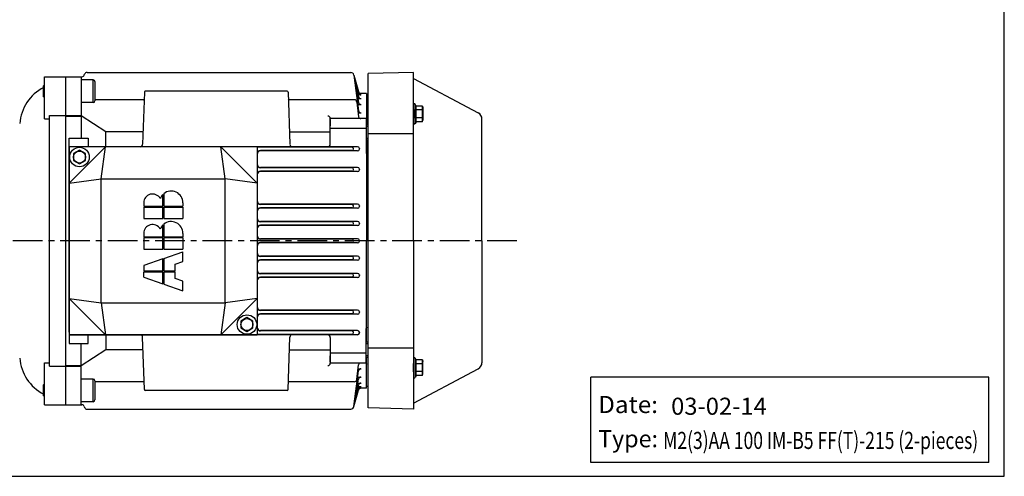
# Model space of a CAD drawing. Extents: x -1182 to -217, y 0 to 594.
# Drawn here: x -793 to -217, y 0 to 267 of the extents above; entities that cross this region are included whole.
import ezdxf
from ezdxf.enums import TextEntityAlignment as Align

# ---------------------------------------------------------------- set-up
doc = ezdxf.new("R2010")
doc.units = 0
doc.header["$LTSCALE"] = 46.255
doc.header["$MEASUREMENT"] = 0
for name, pattern in [('CENTER', [0.6, 0.375, -0.075, 0.075, -0.075]), ('DOGSL_1', [0]), ('GEN7', [15, 10, -2.5, 0, -2.5])]:
    doc.linetypes.add(name, pattern=pattern)
doc.layers.get('0').update_dxf_attribs({"linetype": 'CONTINUOUS'})
for name, color, linetype in [('0N', 7, 'CONTINUOUS'), ('1', 14, 'CONTINUOUS'), ('2A', 7, 'GEN7'), ('DEFAULT_1', 7, 'CENTER')]:
    doc.layers.add(name, color=color, linetype=linetype)
doc.layers.add('AM_0N', color=7, linetype='CONTINUOUS', lineweight=30)

# ---------------------------------------------------------------- blocks, each defined once
blk = doc.blocks.new('*U16')
at = {"color": 2, "linetype": 'ByBlock', "width": 0.875}
blk.add_text('Type:', height=10, dxfattribs=at).set_placement((690, 16), (725, 16), align=Align.FIT)
blk = doc.blocks.new('*U15')
at = {"color": 2, "linetype": 'ByBlock', "width": 0.875}
blk.add_text('Date:', height=10, dxfattribs=at).set_placement((690, 36), (725, 36), align=Align.FIT)
blk = doc.blocks.new('GENXVARD')
for p, q in [((8.24, 23.65), (4.2, 12.06)), ((8.24, 23.65), (11.56, 23.65)), ((11.56, 23.65), (11.56, 12.06)), ((12.03, 23.65), (12.03, 12.06)), ((15.34, 23.65), (12.03, 23.65)), ((19.41, 12.06), (15.34, 23.65)), ((32.13, 23.65), (25.26, 23.65)), ((25.26, 23.65), (25.26, 12.06)), ((32.13, 23.65), (32.13, 12.06)), ((32.6, 23.65), (32.6, 12.06)), ((34.71, 23.65), (32.6, 23.65)), ((50.55, 23.65), (43.68, 23.65)), ((43.68, 23.65), (43.68, 12.06)), ((50.55, 23.65), (50.55, 12.06)), ((51.02, 23.65), (51.02, 12.06)), ((53.13, 23.65), (51.02, 23.65)), ((4.2, 12.06), (11.56, 12.06)), ((12.03, 12.06), (19.41, 12.06)), ((25.26, 12.06), (32.13, 12.06)), ((32.6, 12.06), (33, 12.06)), ((33, 12.06), (39.79, 12.06)), ((43.68, 12.06), (50.55, 12.06)), ((51.02, 12.06), (58.22, 12.06)), ((4.04, 11.59), (0, 0)), ((11.56, 11.59), (4.04, 11.59)), ((11.56, 11.59), (11.56, 4.72)), ((19.58, 11.59), (12.03, 11.59)), ((12.03, 11.59), (12.03, 4.72)), ((19.58, 11.59), (23.65, 0)), ((32.13, 11.59), (25.26, 11.59)), ((25.26, 11.59), (25.26, 0)), ((32.13, 11.59), (32.13, 0)), ((40.21, 11.59), (32.6, 11.59)), ((32.6, 11.59), (32.6, 0)), ((50.55, 11.59), (43.68, 11.59)), ((43.68, 11.59), (43.68, 0)), ((50.55, 11.59), (50.55, 0)), ((51.02, 11.59), (51.02, 0)), ((58.63, 11.59), (51.02, 11.59)), ((0, 0), (5.9, 0)), ((5.9, 0), (7.54, 4.72)), ((7.54, 4.72), (11.56, 4.72)), ((12.03, 4.72), (16.1, 4.72)), ((16.1, 4.72), (17.75, 0)), ((17.75, 0), (23.65, 0)), ((32.13, 0), (25.26, 0)), ((34.71, 0), (32.6, 0)), ((50.55, 0), (43.68, 0)), ((53.13, 0), (51.02, 0))]:
    blk.add_line(p, q)
for centre, radius, start, end in [((34.71, 18.36), 5.29, 298.94165, 90), ((53.13, 18.36), 5.29, 298.94165, 90), ((34.71, 7.1), 7.1, 44.27582, 68.85949), ((53.13, 7.1), 7.1, 44.27582, 68.85949), ((34.71, 7.1), 7.1, 270, 39.20341), ((53.13, 7.1), 7.1, 270, 39.20341)]:
    blk.add_arc(centre, radius, start, end)
blk = doc.blocks.new('caj')
for p, q in [((-6, 6), (-6, -104)), ((-6, -15.21), (15.21, 6)), ((104, 6), (-6, 6)), ((12.68, -12.68), (15.21, 6)), ((104, -15.21), (82.79, 6)), ((85.32, -12.68), (82.79, 6)), ((104, 6), (104, -104)), ((-6, -15.21), (12.68, -12.68)), ((12.68, -85.32), (12.68, -12.68)), ((12.68, -12.68), (85.32, -12.68)), ((85.32, -85.32), (85.32, -12.68)), ((104, -15.21), (85.32, -12.68)), ((-6, -82.79), (15.21, -104)), ((-6, -82.79), (12.68, -85.32)), ((12.68, -85.32), (85.32, -85.32)), ((12.68, -85.32), (15.21, -104)), ((104, -82.79), (82.79, -104)), ((85.32, -85.32), (82.79, -104)), ((104, -82.79), (85.32, -85.32)), ((-6, -104), (104, -104))]:
    blk.add_line(p, q)
at = {"layer": 'AM_0N'}
for p, q in [((0, 4.04), (-3.5, 2.02)), ((-3.5, 2.02), (-3.5, -2.02)), ((3.5, 2.02), (0, 4.04)), ((3.5, -2.02), (3.5, 2.02)), ((-3.5, -2.02), (0, -4.04)), ((0, -4.04), (3.5, -2.02)), ((98, -93.96), (94.5, -95.98)), ((94.5, -95.98), (94.5, -100.02)), ((101.5, -95.98), (98, -93.96)), ((101.5, -100.02), (101.5, -95.98)), ((94.5, -100.02), (98, -102.04)), ((98, -102.04), (101.5, -100.02))]:
    blk.add_line(p, q, dxfattribs=at)
for centre, radius in [((0, 0), 5.7), ((0, 0), 3.5), ((0, 0), 3.5), ((98, -98), 5.7), ((98, -98), 3.5)]:
    blk.add_circle(centre, radius, dxfattribs=at)
at = {"xscale": 0.9704641350210749, "yscale": 0.9704641350211034, "zscale": 0.970464135021097, "rotation": 90}
blk.add_blockref('GENXVARD', (60.53, -78.32), dxfattribs=at)
blk = doc.blocks.new('pro')
at = {"linetype": 'DOGSL_1'}
for p, q in [((26.5, 13.51), (0, 12.82)), ((26.5, -84.99), (26.5, 13.51)), ((26.5, -84.99), (26.5, -183.49)), ((26.5, -183.49), (0, -182.79))]:
    blk.add_line(p, q, dxfattribs=at)
for p, q in [((0, -182.79), (0, 12.82)), ((26.5, 10), (61, -8.35)), ((61, -8.35), (64.38, -10.14)), ((66.5, -84.99), (66.5, -13.67)), ((0, -22.29), (26.5, -22.29)), ((66.5, -84.99), (66.5, -156.3)), ((0, -147.69), (26.5, -147.69)), ((61, -161.63), (64.38, -159.83)), ((26.5, -179.97), (61, -161.63))]:
    blk.add_line(p, q)
for centre, start, end in [((62.5, -13.67), 0, 62), ((62.5, -156.3), 298, 0)]:
    blk.add_arc(centre, 4, start, end)
at = {"layer": '0N'}
for p, q in [((26.5, -8.24), (26.5, -5.34)), ((27.92, -6.12), (27.45, -5.13)), ((27.5, -16.14), (27.5, -5.34)), ((26.5, -8.24), (26.5, -13.24)), ((26.5, -8.24), (26.5, -13.24)), ((26.5, -8.24), (26.5, -8.24)), ((26.5, -8.24), (26.5, -8.24)), ((26.5, -8.24), (26.5, -8.24)), ((31.63, -6.12), (27.92, -6.12)), ((31.63, -8.43), (27.92, -8.43)), ((31.63, -6.12), (31.9, -7.14)), ((31.79, -7.28), (31.79, -14.21)), ((31.9, -7.14), (31.9, -14.34)), ((26.5, -16.14), (26.5, -13.24)), ((26.5, -13.24), (26.5, -13.24)), ((26.5, -13.24), (26.5, -13.24)), ((26.5, -13.24), (26.5, -13.24)), ((27.92, -15.36), (27.45, -16.35)), ((31.63, -13.05), (27.92, -13.05)), ((31.63, -15.36), (27.92, -15.36)), ((31.63, -15.36), (31.9, -14.34)), ((26.5, -153.83), (26.5, -156.73)), ((27.92, -154.61), (27.45, -153.62)), ((27.5, -153.83), (27.5, -164.63)), ((31.63, -154.61), (27.92, -154.61)), ((31.63, -154.61), (31.9, -155.63)), ((26.5, -161.73), (26.5, -156.73)), ((26.5, -161.73), (26.5, -156.73)), ((26.5, -156.73), (26.5, -156.73)), ((26.5, -156.73), (26.5, -156.73)), ((26.5, -156.73), (26.5, -156.73)), ((31.63, -156.92), (27.92, -156.92)), ((31.79, -162.7), (31.79, -155.77)), ((31.9, -162.83), (31.9, -155.63)), ((26.5, -161.73), (26.5, -164.63)), ((26.5, -161.73), (26.5, -161.73)), ((26.5, -161.73), (26.5, -161.73)), ((26.5, -161.73), (26.5, -161.73)), ((27.92, -163.85), (27.45, -164.84)), ((31.63, -161.54), (27.92, -161.54)), ((31.63, -163.85), (27.92, -163.85)), ((31.63, -163.85), (31.9, -162.83))]:
    blk.add_line(p, q, dxfattribs=at)
for centre, radius, start, end in [((27, -5.34), 0.5, 25, 180), ((23.98, -7.28), 4.1, 343.63009, 16.36991), ((11.94, -10.74), 16.14, 351.77307, 8.22693), ((27.69, -7.28), 4.1, 343.63009, 16.36991), ((15.65, -10.74), 16.14, 351.77307, 8.22693), ((27, -16.14), 0.5, 180, 335), ((23.98, -14.21), 4.1, 343.63009, 16.36991), ((27.69, -14.21), 4.1, 346.36991, 16.36991), ((27, -153.83), 0.5, 25, 180), ((23.98, -155.77), 4.1, 343.63009, 16.36991), ((27.69, -155.77), 4.1, 343.63009, 13.63009), ((11.94, -159.23), 16.14, 351.77307, 8.22693), ((15.65, -159.23), 16.14, 351.77307, 8.22693), ((27, -164.63), 0.5, 180, 335), ((23.98, -162.7), 4.1, 343.63009, 16.36991), ((27.69, -162.7), 4.1, 343.63009, 16.36991)]:
    blk.add_arc(centre, radius, start, end, dxfattribs=at)
blk = doc.blocks.new('motore')
for p, q in [((-770.33, 50.28), (-770.34, 242.28)), ((-759.52, 243.26), (-759.32, 243.79)), ((-757.92, 244.78), (-603.64, 244.77)), ((-601.71, 243.29), (-599.07, 222.28)), ((-601.71, 243.29), (-599.13, 227.18)), ((-601.71, 243.29), (-599.13, 232.75)), ((-601.71, 243.29), (-599.13, 233.68)), ((-601.71, 243.29), (-599.13, 230.66)), ((-754.34, 240.41), (-761.34, 240.41)), ((-754.34, 227.14), (-754.34, 240.41)), ((-753.34, 239.41), (-753.34, 228.14)), ((-724.36, 233.29), (-725.42, 202.73)), ((-640.82, 233.78), (-723.86, 233.77)), ((-640.32, 233.29), (-639.25, 202.73)), ((-597.43, 231.64), (-599.33, 231.64)), ((-754.34, 227.14), (-761.34, 227.14)), ((-725, 228.77), (-753.34, 228.77)), ((-601.53, 228.78), (-639.68, 228.78)), ((-600.04, 227.43), (-599.13, 218.9)), ((-599.54, 226.07), (-597.43, 226.07)), ((-599.51, 229.55), (-597.43, 229.55)), ((-746.97, 209.97), (-761.33, 219.38)), ((-599.37, 221.17), (-597.43, 221.17)), ((-594.54, 214.42), (-593.33, 214.42)), ((-594.54, 213.42), (-593.33, 213.42)), ((-746.97, 201.28), (-746.97, 209.97)), ((-725.17, 209.97), (-746.97, 209.97)), ((-639.51, 209.97), (-615.56, 209.97)), ((-768.34, 206.28), (-757.34, 206.28)), ((-768.34, 201.28), (-768.34, 206.28)), ((-768.34, 206.28), (-768.34, 206.28)), ((-757.34, 206.28), (-757.34, 201.28)), ((-594.54, 206.42), (-593.33, 206.42)), ((-594.54, 205.42), (-593.33, 205.42)), ((-599.58, 201.28), (-658.34, 201.28)), ((-602.99, 201.03), (-658.34, 201.03)), ((-602.99, 199.03), (-656.34, 199.03)), ((-599.58, 198.83), (-656.34, 198.83)), ((-598.58, 200.28), (-598.58, 200.03)), ((-598.58, 199.78), (-598.58, 200.03)), ((-599.58, 189.25), (-656.34, 189.25)), ((-602.99, 189), (-656.34, 189)), ((-602.99, 187), (-656.34, 187)), ((-599.58, 186.8), (-656.34, 186.8)), ((-598.58, 188.25), (-598.58, 188)), ((-598.58, 187.75), (-598.58, 188)), ((-599.58, 167.77), (-656.34, 167.77)), ((-602.99, 167.52), (-656.34, 167.52)), ((-602.99, 165.52), (-656.34, 165.52)), ((-599.58, 165.32), (-656.34, 165.32)), ((-598.58, 166.77), (-598.58, 166.52)), ((-598.58, 166.27), (-598.58, 166.52)), ((-599.58, 157.65), (-656.34, 157.65)), ((-602.99, 157.4), (-656.34, 157.4)), ((-598.58, 156.65), (-598.58, 156.4)), ((-598.58, 156.15), (-598.58, 156.4)), ((-602.99, 155.4), (-656.34, 155.4)), ((-599.58, 155.2), (-656.34, 155.2)), ((-599.58, 147.52), (-656.34, 147.52)), ((-602.99, 147.27), (-656.34, 147.27)), ((-602.99, 145.28), (-656.34, 145.28)), ((-599.58, 145.04), (-656.34, 145.04)), ((-598.58, 146.53), (-598.58, 146.28)), ((-598.58, 146.52), (-598.58, 146.27)), ((-598.58, 146.04), (-598.58, 146.28)), ((-598.58, 146.02), (-598.58, 146.27)), ((-599.58, 137.36), (-656.34, 137.36)), ((-602.99, 137.16), (-656.34, 137.16)), ((-602.99, 135.16), (-656.34, 135.16)), ((-599.58, 134.91), (-656.34, 134.91)), ((-598.58, 136.4), (-598.58, 136.16)), ((-598.58, 135.91), (-598.58, 136.16)), ((-599.58, 127.24), (-656.34, 127.24)), ((-602.99, 127.03), (-656.34, 127.03)), ((-602.99, 125.03), (-656.34, 125.03)), ((-599.58, 124.79), (-656.34, 124.79)), ((-598.58, 126.28), (-598.58, 126.03)), ((-598.58, 125.79), (-598.58, 126.03)), ((-599.58, 105.76), (-656.34, 105.76)), ((-602.99, 105.56), (-656.34, 105.56)), ((-598.58, 104.8), (-598.58, 104.56)), ((-598.58, 104.31), (-598.58, 104.56)), ((-602.99, 103.56), (-656.34, 103.56)), ((-599.58, 103.31), (-656.34, 103.31)), ((-599.58, 93.73), (-656.34, 93.73)), ((-602.99, 93.53), (-656.34, 93.53)), ((-598.58, 92.77), (-598.58, 92.53)), ((-598.58, 92.28), (-598.58, 92.53)), ((-768.34, 91.28), (-768.34, 86.28)), ((-757.34, 86.28), (-757.34, 91.28)), ((-746.97, 91.28), (-746.97, 82.58)), ((-724.36, 59.26), (-725.42, 89.83)), ((-602.99, 91.53), (-658.34, 91.53)), ((-599.58, 91.28), (-658.34, 91.28)), ((-640.32, 59.26), (-639.25, 89.83)), ((-594.54, 87.14), (-593.33, 87.14)), ((-768.34, 86.28), (-757.34, 86.28)), ((-768.34, 86.28), (-768.34, 86.28)), ((-746.97, 82.58), (-761.33, 73.18)), ((-725.17, 82.58), (-746.97, 82.58)), ((-639.51, 82.58), (-615.56, 82.58)), ((-594.54, 78.14), (-593.33, 78.14)), ((-601.71, 49.27), (-599.07, 70.27)), ((-600.04, 65.12), (-599.13, 73.66)), ((-599.37, 71.38), (-597.43, 71.38)), ((-754.34, 65.41), (-761.34, 65.41)), ((-754.34, 52.14), (-754.34, 65.41)), ((-753.34, 64.41), (-753.34, 53.14)), ((-725, 63.78), (-753.34, 63.78)), ((-601.53, 63.78), (-639.68, 63.78)), ((-601.71, 49.27), (-599.13, 65.37)), ((-599.54, 66.48), (-597.43, 66.48)), ((-640.82, 58.78), (-723.86, 58.78)), ((-601.71, 49.27), (-599.13, 61.9)), ((-601.71, 49.27), (-599.13, 59.81)), ((-601.71, 49.27), (-599.13, 58.88)), ((-599.51, 63.01), (-597.43, 63.01)), ((-597.43, 60.92), (-599.33, 60.92)), ((-754.34, 52.14), (-761.34, 52.14)), ((-759.52, 49.29), (-759.32, 48.77)), ((-757.92, 47.78), (-603.64, 47.79))]:
    blk.add_line(p, q)
at = {"color": 7}
for p, q in [((-770.34, 242.28), (-760.93, 242.28)), ((-761.33, 242.28), (-761.33, 219.28)), ((-594.33, 232.57), (-599.07, 232.57)), ((-594.33, 232.57), (-594.33, 214.42)), ((-770.34, 219.28), (-761.33, 219.28)), ((-761.33, 219.28), (-761.33, 206.28)), ((-615.56, 217.31), (-615.56, 213.53)), ((-594.54, 217.31), (-594.54, 197.52)), ((-594.33, 205.42), (-594.33, 146.27)), ((-768.34, 199.78), (-768.34, 146.28)), ((-768.34, 92.78), (-768.34, 146.28)), ((-594.33, 87.12), (-594.33, 146.27)), ((-761.33, 73.28), (-761.33, 86.28)), ((-615.56, 75.25), (-615.56, 79.02)), ((-594.33, 59.98), (-594.33, 78.12)), ((-770.33, 73.28), (-761.33, 73.28)), ((-761.33, 50.28), (-761.33, 73.28)), ((-594.33, 59.98), (-599.07, 59.99)), ((-770.33, 50.28), (-760.93, 50.28))]:
    blk.add_line(p, q, dxfattribs=at)
at = {"color": 7, "linetype": 'DOGSL_1'}
for p, q in [((-594.33, 231.27), (-593.33, 231.27)), ((-615.56, 202.78), (-615.56, 217.79)), ((-594.54, 217.79), (-615.56, 217.79)), ((-594.54, 217.79), (-594.54, 200.17)), ((-594.54, 212.06), (-615.56, 212.06)), ((-594.54, 75.25), (-594.54, 95.04)), ((-594.54, 74.77), (-594.54, 92.39)), ((-615.56, 89.78), (-615.56, 74.77)), ((-594.54, 86.14), (-593.33, 86.14)), ((-594.54, 80.5), (-615.56, 80.5)), ((-594.54, 79.14), (-593.33, 79.14)), ((-594.54, 74.77), (-615.56, 74.77)), ((-594.33, 61.28), (-593.33, 61.28))]:
    blk.add_line(p, q, dxfattribs=at)
for centre, radius, start, end in [((-760.93, 243.78), 1.5, 269.99687, 339.99712), ((-757.92, 243.28), 1.5, 89.99712, 159.99712), ((-603.64, 242.77), 2, 15, 89.99712), ((-754.34, 239.41), 1, 0, 90), ((-723.86, 233.27), 0.5, 90.00084, 178), ((-640.82, 233.28), 0.5, 2, 90.00084), ((-597.69, 234.07), 1.5, 195, 269.99741), ((-597.68, 234.07), 1.5, 194.99712, 269.99735), ((-597.69, 233.14), 1.5, 195, 270), ((-597.69, 231.05), 1.5, 195, 270), ((-754.34, 228.14), 1, 270, 0), ((-725, 229.27), 0.5, 270.00084, 358), ((-639.68, 229.28), 0.5, 182, 270.00084), ((-601.53, 227.28), 1.5, 6.02574, 90.00084), ((-597.69, 227.57), 1.5, 195, 270), ((-617.06, 217.79), 1.5, 0, 90), ((-597.62, 222.67), 1.5, 195, 270), ((-597.69, 219.29), 1.5, 195, 270), ((-593.04, 217.79), 1.5, 149.74056, 180), ((-726.92, 202.78), 1.5, 270, 358), ((-637.75, 202.78), 1.5, 182, 270.00001), ((-617.06, 202.78), 1.5, 270.00001, 0), ((-656.34, 197.03), 2, 90.00001, 180), ((-656.34, 196.83), 2, 90.00001, 180), ((-602.99, 200.03), 1, 0, 90), ((-602.99, 200.03), 1, 270, 360), ((-599.58, 200.28), 1, 0, 90), ((-599.58, 199.83), 1, 270, 0), ((-593.04, 197.54), 1.5, 180, 210.21503), ((-656.34, 191.25), 2, 180, 270.00001), ((-656.34, 191), 2, 180, 270.00001), ((-656.34, 185), 2, 90.00001, 180), ((-656.34, 184.8), 2, 90.00001, 180), ((-602.99, 188), 1, 0, 90), ((-602.99, 188), 1, 270, 360), ((-599.58, 188.25), 1, 0, 90), ((-599.58, 187.8), 1, 270, 0), ((-656.34, 169.77), 2, 180, 270.00001), ((-656.34, 169.52), 2, 180, 270.00001), ((-602.99, 166.52), 1, 0, 90), ((-599.58, 166.77), 1, 0, 90), ((-656.34, 163.52), 2, 90.00001, 180), ((-656.34, 163.32), 2, 90.00001, 180), ((-602.99, 166.52), 1, 270, 360), ((-599.58, 166.32), 1, 270, 0), ((-656.34, 159.65), 2, 180, 270.00001), ((-656.34, 159.4), 2, 180, 270.00001), ((-602.99, 156.4), 1, 0, 90), ((-602.99, 156.4), 1, 270, 360), ((-599.58, 156.65), 1, 0, 90), ((-599.58, 156.2), 1, 270, 0), ((-656.34, 153.4), 2, 90.00001, 180), ((-656.34, 153.2), 2, 90.00001, 180), ((-656.34, 149.52), 2, 180, 270.00001), ((-656.34, 149.27), 2, 180, 270.00001), ((-656.34, 143.28), 2, 89.99999, 180), ((-656.34, 143.04), 2, 89.99999, 180), ((-602.99, 146.27), 1, 0, 90), ((-602.99, 146.28), 1, 270, 360), ((-599.58, 146.52), 1, 0, 90), ((-599.58, 146.04), 1, 270, 0), ((-656.34, 139.36), 2, 180, 269.99999), ((-656.34, 139.16), 2, 180, 269.99999), ((-656.34, 133.16), 2, 89.99999, 180), ((-656.34, 132.91), 2, 89.99999, 180), ((-602.99, 136.16), 1, 0, 90), ((-602.99, 136.16), 1, 270, 360), ((-599.58, 136.36), 1, 360, 90), ((-599.58, 135.91), 1, 270, 0), ((-656.34, 129.24), 2, 180, 269.99999), ((-656.34, 129.03), 2, 180, 269.99999), ((-602.99, 126.03), 1, 0, 90), ((-599.58, 126.24), 1, 360, 90), ((-656.34, 123.03), 2, 89.99999, 180), ((-656.34, 122.79), 2, 89.99999, 180), ((-602.99, 126.03), 1, 270, 360), ((-599.58, 125.79), 1, 270, 0), ((-656.34, 107.76), 2, 180, 269.99999), ((-656.34, 107.56), 2, 180, 269.99999), ((-602.99, 104.56), 1, 0, 90), ((-602.99, 104.56), 1, 270, 360), ((-599.58, 104.76), 1, 360, 90), ((-599.58, 104.31), 1, 270, 0), ((-656.34, 101.56), 2, 89.99999, 180), ((-656.34, 101.31), 2, 89.99999, 180), ((-656.34, 95.73), 2, 180, 269.99999), ((-656.34, 95.53), 2, 180, 269.99999), ((-602.99, 92.53), 1, 0, 90), ((-602.99, 92.53), 1, 270, 360), ((-599.58, 92.73), 1, 360, 90), ((-599.58, 92.28), 1, 270, 0), ((-593.04, 95.02), 1.5, 149.785, 180), ((-726.92, 89.78), 1.5, 2, 90), ((-637.75, 89.78), 1.5, 89.99999, 178), ((-617.06, 89.78), 1.5, 0, 89.99999), ((-617.06, 74.77), 1.5, 270, 0), ((-597.69, 73.27), 1.5, 90, 165), ((-597.62, 69.88), 1.5, 90, 165), ((-593.04, 74.77), 1.5, 180, 210.25941), ((-754.34, 64.41), 1, 0, 90), ((-725, 63.28), 0.5, 2, 89.99916), ((-639.68, 63.28), 0.5, 89.99916, 178), ((-601.53, 65.28), 1.5, 269.99916, 353.97426), ((-597.69, 64.98), 1.5, 90, 165), ((-723.86, 59.28), 0.5, 182, 269.99916), ((-640.82, 59.28), 0.5, 269.99916, 358), ((-597.69, 61.51), 1.5, 90, 165), ((-597.69, 59.42), 1.5, 90, 165), ((-597.68, 58.49), 1.5, 90.00265, 165.00288), ((-597.69, 58.49), 1.5, 90.00259, 165), ((-754.34, 53.14), 1, 270, 0), ((-760.93, 48.78), 1.5, 20.00288, 90.00313), ((-757.92, 49.28), 1.5, 200.00288, 270.00288), ((-603.64, 49.79), 2, 270.00288, 345)]:
    blk.add_arc(centre, radius, start, end)
at = {"layer": '1'}
for p, q in [((-768.34, 148.88), (-768.34, 151.88)), ((-768.34, 146.28), (-768.34, 148.88)), ((-768.34, 146.28), (-768.34, 143.68)), ((-768.34, 143.68), (-768.34, 140.68))]:
    blk.add_line(p, q, dxfattribs=at)
at = {"layer": '2A', "linetype": 'Continuous'}
for p, q in [((-658.34, 201.28), (-768.34, 201.28)), ((-768.34, 146.28), (-768.34, 201.28)), ((-768.34, 146.28), (-768.34, 91.28)), ((-658.34, 91.28), (-768.34, 91.28))]:
    blk.add_line(p, q, dxfattribs=at)
at = {"color": 7, "linetype": 'DOGSL_1'}
blk.add_blockref('pro', (-593.33, 231.27), dxfattribs=at)
blk.add_blockref('caj', (-762.34, 195.28))

msp = doc.modelspace()

# ---------------------------------------------------------------- linework, layer by layer
for p, q in [((-216.63, 0), (-216.63, 594)), ((-778.31, 233.8), (-756.81, 233.8)), ((-778.31, 209.21), (-778.31, 233.8)), ((-778.31, 229), (-778.81, 228.5)), ((-778.81, 222.1), (-778.81, 228.5)), ((-778.31, 221.6), (-778.81, 222.1)), ((-778.31, 209.21), (-775.31, 209.21)), ((-775.31, 64.47), (-775.31, 211.12)), ((-775.31, 211.12), (-756.81, 211.12)), ((-763.81, 143.4), (-763.81, 132.2)), ((-763.81, 143.4), (-763.81, 132.2)), ((-778.31, 41.8), (-778.31, 66.38)), ((-778.31, 66.38), (-775.31, 66.38)), ((-775.31, 64.47), (-756.81, 64.47)), ((-225.63, 58), (-458.63, 58)), ((-458.63, 8), (-458.63, 58)), ((-225.63, 8), (-225.63, 58)), ((-778.31, 54), (-778.81, 53.5)), ((-778.81, 47.1), (-778.81, 53.5)), ((-778.31, 46.6), (-778.81, 47.1)), ((-778.31, 41.8), (-765.8, 41.8)), ((-225.63, 8), (-458.63, 8)), ((-1181.63, 0), (-216.63, 0))]:
    msp.add_line(p, q)
for centre, start, end in [((-766.88, 204.39), 117.30102, 175.63484), ((-766.88, 71.2), 184.36516, 242.69898)]:
    msp.add_arc(centre, 26, start, end)
at = {"layer": 'DEFAULT_1', "color": 2}
msp.add_line((-501.92, 137.8), (-881, 137.8), dxfattribs=at)

# ---------------------------------------------------------------- block references
at = {"color": 7}
msp.add_blockref('motore', (4.53, -8.48), dxfattribs=at)
at = {"color": 2}
for name in ['*U15', '*U16']:
    msp.add_blockref(name, (-1144.29, 1), dxfattribs=at)

# ---------------------------------------------------------------- texts
at = {"color": 2, "linetype": 'ByBlock'}
for s, width, p, p2 in [('03-02-14', 0.8, (-411.61, 36), (-355.61, 36)), ('M2(3)AA 100 IM-B5 FF(T)-215 (2-pieces)', 0.547663, (-416.29, 16), (-231.91, 16))]:
    msp.add_text(s, height=10, dxfattribs=dict(at, width=width)).set_placement(p, p2, align=Align.FIT)

doc.saveas('drawing.dxf')
